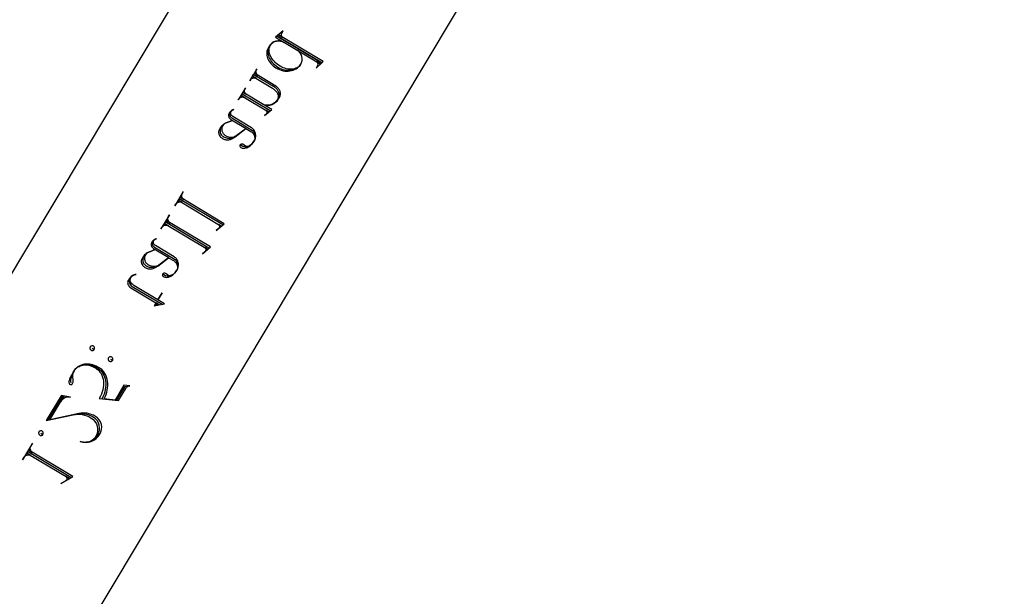
# Model space of a CAD drawing. Extents: x -1 to 117, y -22 to 49.
# Drawn here: x 49 to 54, y 36 to 39 of the extents above; entities that cross this region are included whole.
import ezdxf

# ---------------------------------------------------------------- set-up
doc = ezdxf.new("R2010")
doc.units = 0
doc.layers.add('LAYER_1', color=18, linetype='CONTINUOUS')

msp = doc.modelspace()

# ---------------------------------------------------------------- linework, layer by layer
at = {"layer": 'LAYER_1'}
msp.add_lwpolyline([(53.0894, 44.5891), (54.1621, 43.9473), (46.974, 31.9335), (45.9014, 32.5753)], close=True, dxfattribs=at)
msp.add_lwpolyline([(53.0894, 44.5891), (54.1621, 43.9473), (46.974, 31.9335), (45.9014, 32.5753)], close=True, dxfattribs=at)
for points in [[(50.4408, 39.1293), (50.4377, 39.1232), (50.4354, 39.1169), (50.434, 39.1103), (50.4334, 39.1036), (50.4335, 39.0967), (50.4344, 39.0897), (50.4361, 39.0827), (50.4385, 39.0756), (50.4417, 39.0687), (50.4456, 39.0618), (50.4502, 39.0551), (50.4554, 39.0485), (50.4613, 39.0422), (50.4679, 39.0362), (50.4751, 39.0305), (50.4829, 39.0251), (50.4839, 39.0246), (50.4919, 39.0202), (50.5001, 39.0165), (50.5084, 39.0135), (50.5167, 39.0112), (50.5249, 39.0097), (50.5331, 39.0088), (50.5412, 39.0087), (50.549, 39.0092), (50.5566, 39.0105), (50.5639, 39.0124), (50.5709, 39.0151), (50.5775, 39.0184), (50.5836, 39.0224), (50.5892, 39.027), (50.5942, 39.0324), (50.5986, 39.0384), (50.5951, 39.0333), (50.5909, 39.0287), (50.5861, 39.0248), (50.5808, 39.0215), (50.5751, 39.0187), (50.5689, 39.0165), (50.5624, 39.015), (50.5556, 39.0141), (50.5484, 39.0137), (50.5411, 39.014), (50.5336, 39.015), (50.5261, 39.0165), (50.5184, 39.0187), (50.5108, 39.0215), (50.5032, 39.025), (50.4957, 39.0291), (50.4873, 39.0345), (50.4795, 39.0404), (50.4723, 39.0466), (50.4658, 39.0531), (50.4599, 39.0598), (50.4547, 39.0668), (50.4503, 39.0739), (50.4465, 39.0812), (50.4435, 39.0884), (50.4414, 39.0957), (50.44, 39.1029), (50.4394, 39.11), (50.4397, 39.1169), (50.441, 39.1236), (50.4431, 39.13), (50.4461, 39.1361), (50.4489, 39.1401), (50.452, 39.1438), (50.4556, 39.1471), (50.4594, 39.1499), (50.4635, 39.1523), (50.4679, 39.1543), (50.4725, 39.1559), (50.4773, 39.157), (50.4822, 39.1576), (50.4873, 39.1578), (50.4924, 39.1576), (50.4975, 39.1569), (50.5027, 39.1557), (50.5078, 39.154), (50.5128, 39.1518), (50.5178, 39.1492), (50.698, 39.0413), (50.6783, 39.0531, -0.407844), (50.6837, 39.0312), (50.677, 39.0201), (50.7059, 39.0469), (50.4796, 39.1824), (50.7059, 39.0469), (50.7122, 39.0536), (50.4868, 39.1884), (50.5089, 39.1752, -0.407844), (50.5035, 39.1971), (50.5102, 39.2082), (50.4708, 39.1773), (50.5159, 39.1503, 0.413076), (50.4395, 39.1309), (50.4354, 39.124), (50.4322, 39.1179), (50.4298, 39.1115), (50.4283, 39.1049), (50.4275, 39.0981), (50.4274, 39.0912), (50.4281, 39.0843), (50.4296, 39.0773), (50.4317, 39.0703), (50.4346, 39.0635), (50.4382, 39.0567), (50.4425, 39.0501), (50.4474, 39.0437), (50.453, 39.0375), (50.4592, 39.0317), (50.466, 39.0262), (50.4735, 39.0211), (50.4744, 39.0205), (50.483, 39.0158), (50.4918, 39.0119), (50.5007, 39.0089), (50.5096, 39.0066), (50.5185, 39.0051), (50.5273, 39.0044), (50.536, 39.0044), (50.5446, 39.0053), (50.5528, 39.0069), (50.5608, 39.0093), (50.5684, 39.0124), (50.5756, 39.0163), (50.5824, 39.0209), (50.5885, 39.0262), (50.5941, 39.0323), (50.5991, 39.0392)], [(50.4408, 39.1293), (50.4377, 39.1232), (50.4354, 39.1169), (50.434, 39.1103), (50.4334, 39.1036), (50.4335, 39.0967), (50.4344, 39.0897), (50.4361, 39.0827), (50.4385, 39.0756), (50.4417, 39.0687), (50.4456, 39.0618), (50.4502, 39.0551), (50.4554, 39.0485), (50.4613, 39.0422), (50.4679, 39.0362), (50.4751, 39.0305), (50.4829, 39.0251), (50.4839, 39.0246), (50.4919, 39.0202), (50.5001, 39.0165), (50.5084, 39.0135), (50.5167, 39.0112), (50.5249, 39.0097), (50.5331, 39.0088), (50.5412, 39.0087), (50.549, 39.0092), (50.5566, 39.0105), (50.5639, 39.0124), (50.5709, 39.0151), (50.5775, 39.0184), (50.5836, 39.0224), (50.5892, 39.027), (50.5942, 39.0324), (50.5986, 39.0384), (50.5951, 39.0333), (50.5909, 39.0287), (50.5861, 39.0248), (50.5808, 39.0215), (50.5751, 39.0187), (50.5689, 39.0165), (50.5624, 39.015), (50.5556, 39.0141), (50.5484, 39.0137), (50.5411, 39.014), (50.5336, 39.015), (50.5261, 39.0165), (50.5184, 39.0187), (50.5108, 39.0215), (50.5032, 39.025), (50.4957, 39.0291), (50.4873, 39.0345), (50.4795, 39.0404), (50.4723, 39.0466), (50.4658, 39.0531), (50.4599, 39.0598), (50.4547, 39.0668), (50.4503, 39.0739), (50.4465, 39.0812), (50.4435, 39.0884), (50.4414, 39.0957), (50.44, 39.1029), (50.4394, 39.11), (50.4397, 39.1169), (50.441, 39.1236), (50.4431, 39.13), (50.4461, 39.1361), (50.4489, 39.1401), (50.452, 39.1438), (50.4556, 39.1471), (50.4594, 39.1499), (50.4635, 39.1523), (50.4679, 39.1543), (50.4725, 39.1559), (50.4773, 39.157), (50.4822, 39.1576), (50.4873, 39.1578), (50.4924, 39.1576), (50.4975, 39.1569), (50.5027, 39.1557), (50.5078, 39.154), (50.5128, 39.1518), (50.5178, 39.1492), (50.698, 39.0413), (50.6783, 39.0531, -0.407844), (50.6837, 39.0312), (50.677, 39.0201), (50.7059, 39.0469), (50.4796, 39.1824), (50.7059, 39.0469), (50.7122, 39.0536), (50.4868, 39.1884), (50.5089, 39.1752, -0.407844), (50.5035, 39.1971), (50.5102, 39.2082), (50.4708, 39.1773), (50.5159, 39.1503, 0.413076), (50.4395, 39.1309), (50.4354, 39.124), (50.4322, 39.1179), (50.4298, 39.1115), (50.4283, 39.1049), (50.4275, 39.0981), (50.4274, 39.0912), (50.4281, 39.0843), (50.4296, 39.0773), (50.4317, 39.0703), (50.4346, 39.0635), (50.4382, 39.0567), (50.4425, 39.0501), (50.4474, 39.0437), (50.453, 39.0375), (50.4592, 39.0317), (50.466, 39.0262), (50.4735, 39.0211), (50.4744, 39.0205), (50.483, 39.0158), (50.4918, 39.0119), (50.5007, 39.0089), (50.5096, 39.0066), (50.5185, 39.0051), (50.5273, 39.0044), (50.536, 39.0044), (50.5446, 39.0053), (50.5528, 39.0069), (50.5608, 39.0093), (50.5684, 39.0124), (50.5756, 39.0163), (50.5824, 39.0209), (50.5885, 39.0262), (50.5941, 39.0323), (50.5991, 39.0392)], [(50.5991, 39.0392, 0.416528), (50.581, 39.1115)], [(50.5991, 39.0392, 0.416528), (50.581, 39.1115)], [(50.4846, 38.8652), (50.4865, 38.8688), (50.488, 38.8725), (50.4891, 38.8763), (50.4898, 38.8802), (50.4901, 38.8841), (50.4899, 38.8879), (50.4895, 38.8918), (50.4886, 38.8956), (50.4874, 38.8994), (50.4858, 38.903), (50.4839, 38.9065), (50.4816, 38.9098), (50.479, 38.9129), (50.476, 38.9158), (50.4728, 38.9184), (50.4692, 38.9208), (50.359, 38.9867), (50.3411, 38.9568), (50.3422, 38.9587, -0.41791), (50.3749, 38.9669), (50.3554, 38.9786), (50.457, 38.9177), (50.4613, 38.915), (50.4653, 38.912), (50.4689, 38.9088), (50.4722, 38.9054), (50.4752, 38.9018), (50.4778, 38.8982), (50.48, 38.8944), (50.4818, 38.8906), (50.4833, 38.8867), (50.4843, 38.8829), (50.4849, 38.8791), (50.4851, 38.8753), (50.4848, 38.8716), (50.4841, 38.868), (50.4829, 38.8645), (50.4812, 38.8612), (50.4809, 38.8607), (50.4811, 38.8613), (50.4778, 38.8563), (50.4741, 38.8517), (50.47, 38.8476), (50.4657, 38.8439), (50.4611, 38.8406), (50.4564, 38.8378), (50.4514, 38.8355), (50.4463, 38.8337), (50.441, 38.8324), (50.4357, 38.8317), (50.4304, 38.8314), (50.4251, 38.8317), (50.4199, 38.8325), (50.4147, 38.8339), (50.4096, 38.8358), (50.4048, 38.8384), (50.3066, 38.8971), (50.3262, 38.8854, -0.41791), (50.318, 38.9181), (50.3191, 38.9199), (50.2827, 38.8592), (50.2843, 38.8618, -0.41791), (50.3169, 38.87), (50.2974, 38.8817), (50.4366, 38.7984), (50.4221, 38.8071), (50.424, 38.8056), (50.4256, 38.8038), (50.4267, 38.8017), (50.4274, 38.7995), (50.4276, 38.7971), (50.4274, 38.7946), (50.4268, 38.7922), (50.4257, 38.7898), (50.4252, 38.789, -0.083165), (50.4217, 38.7853), (50.4152, 38.7799), (50.4527, 38.8097), (50.4048, 38.8384), (50.41, 38.8356), (50.4154, 38.8335), (50.4209, 38.8321), (50.4265, 38.8312), (50.4322, 38.831), (50.4379, 38.8313), (50.4436, 38.8322), (50.4492, 38.8336), (50.4548, 38.8356), (50.4602, 38.8381), (50.4654, 38.8411), (50.4703, 38.8447), (50.475, 38.8487), (50.4794, 38.8531), (50.4835, 38.8581), (50.4871, 38.8635), (50.4912, 38.8703), (50.4932, 38.8741), (50.4947, 38.8779), (50.4957, 38.8819), (50.4963, 38.886), (50.4965, 38.89), (50.4962, 38.8941), (50.4956, 38.8982), (50.4945, 38.9022), (50.4931, 38.9062), (50.4913, 38.91), (50.4891, 38.9137), (50.4866, 38.9172), (50.4837, 38.9206), (50.4804, 38.9237), (50.4769, 38.9266), (50.473, 38.9291), (50.3646, 38.994), (50.3842, 38.9823), (50.3802, 38.9854), (50.377, 38.9891), (50.3747, 38.9931), (50.3732, 38.9974), (50.3726, 39.0018), (50.3728, 39.0063), (50.3739, 39.0107), (50.3759, 39.015), (50.3769, 39.0166), (50.3407, 38.9561)], [(50.4846, 38.8652), (50.4865, 38.8688), (50.488, 38.8725), (50.4891, 38.8763), (50.4898, 38.8802), (50.4901, 38.8841), (50.4899, 38.8879), (50.4895, 38.8918), (50.4886, 38.8956), (50.4874, 38.8994), (50.4858, 38.903), (50.4839, 38.9065), (50.4816, 38.9098), (50.479, 38.9129), (50.476, 38.9158), (50.4728, 38.9184), (50.4692, 38.9208), (50.359, 38.9867), (50.3411, 38.9568), (50.3422, 38.9587, -0.41791), (50.3749, 38.9669), (50.3554, 38.9786), (50.457, 38.9177), (50.4613, 38.915), (50.4653, 38.912), (50.4689, 38.9088), (50.4722, 38.9054), (50.4752, 38.9018), (50.4778, 38.8982), (50.48, 38.8944), (50.4818, 38.8906), (50.4833, 38.8867), (50.4843, 38.8829), (50.4849, 38.8791), (50.4851, 38.8753), (50.4848, 38.8716), (50.4841, 38.868), (50.4829, 38.8645), (50.4812, 38.8612), (50.4809, 38.8607), (50.4811, 38.8613), (50.4778, 38.8563), (50.4741, 38.8517), (50.47, 38.8476), (50.4657, 38.8439), (50.4611, 38.8406), (50.4564, 38.8378), (50.4514, 38.8355), (50.4463, 38.8337), (50.441, 38.8324), (50.4357, 38.8317), (50.4304, 38.8314), (50.4251, 38.8317), (50.4199, 38.8325), (50.4147, 38.8339), (50.4096, 38.8358), (50.4048, 38.8384), (50.3066, 38.8971), (50.3262, 38.8854, -0.41791), (50.318, 38.9181), (50.3191, 38.9199), (50.2827, 38.8592), (50.2843, 38.8618, -0.41791), (50.3169, 38.87), (50.2974, 38.8817), (50.4366, 38.7984), (50.4221, 38.8071), (50.424, 38.8056), (50.4256, 38.8038), (50.4267, 38.8017), (50.4274, 38.7995), (50.4276, 38.7971), (50.4274, 38.7946), (50.4268, 38.7922), (50.4257, 38.7898), (50.4252, 38.789, -0.083165), (50.4217, 38.7853), (50.4152, 38.7799), (50.4527, 38.8097), (50.4048, 38.8384), (50.41, 38.8356), (50.4154, 38.8335), (50.4209, 38.8321), (50.4265, 38.8312), (50.4322, 38.831), (50.4379, 38.8313), (50.4436, 38.8322), (50.4492, 38.8336), (50.4548, 38.8356), (50.4602, 38.8381), (50.4654, 38.8411), (50.4703, 38.8447), (50.475, 38.8487), (50.4794, 38.8531), (50.4835, 38.8581), (50.4871, 38.8635), (50.4912, 38.8703), (50.4932, 38.8741), (50.4947, 38.8779), (50.4957, 38.8819), (50.4963, 38.886), (50.4965, 38.89), (50.4962, 38.8941), (50.4956, 38.8982), (50.4945, 38.9022), (50.4931, 38.9062), (50.4913, 38.91), (50.4891, 38.9137), (50.4866, 38.9172), (50.4837, 38.9206), (50.4804, 38.9237), (50.4769, 38.9266), (50.473, 38.9291), (50.3646, 38.994), (50.3842, 38.9823), (50.3802, 38.9854), (50.377, 38.9891), (50.3747, 38.9931), (50.3732, 38.9974), (50.3726, 39.0018), (50.3728, 39.0063), (50.3739, 39.0107), (50.3759, 39.015), (50.3769, 39.0166), (50.3407, 38.9561)], [(50.2419, 38.793), (50.2404, 38.7897), (50.2396, 38.7862), (50.2397, 38.7827), (50.2404, 38.7791), (50.2418, 38.7757), (50.2438, 38.7726), (50.2465, 38.7697), (50.2498, 38.7674), (50.3471, 38.7091, -0.412961), (50.3623, 38.6489), (50.3583, 38.6429), (50.354, 38.6376), (50.3494, 38.6328), (50.3445, 38.6286), (50.3393, 38.6251), (50.3341, 38.6222), (50.3287, 38.6201), (50.3233, 38.6187), (50.3065, 38.6218), (50.292, 38.6304), (50.2915, 38.6297, 0.422222), (50.2943, 38.6187), (50.2952, 38.6181), (50.299, 38.6162), (50.3031, 38.6149), (50.3073, 38.6142), (50.3116, 38.614), (50.3161, 38.6143), (50.3206, 38.6151), (50.3252, 38.6165), (50.3297, 38.6183), (50.3343, 38.6207), (50.3387, 38.6234), (50.3431, 38.6267), (50.3473, 38.6303), (50.3514, 38.6344), (50.3553, 38.6388), (50.3589, 38.6437), (50.3623, 38.6489), (50.3637, 38.6513), (50.3661, 38.6559), (50.3681, 38.6605), (50.3696, 38.6652), (50.3706, 38.67), (50.3712, 38.6747), (50.3713, 38.6795), (50.371, 38.6841), (50.3703, 38.6887), (50.3692, 38.6931), (50.3676, 38.6974), (50.3657, 38.7015), (50.3634, 38.7054), (50.3606, 38.709), (50.3575, 38.7123), (50.354, 38.7153), (50.3501, 38.7179), (50.2553, 38.7746), (50.252, 38.7772), (50.2493, 38.7802), (50.2472, 38.7834), (50.2459, 38.7868), (50.2452, 38.7902), (50.2452, 38.7937), (50.246, 38.7971), (50.2475, 38.8002), (50.2501, 38.8037), (50.2533, 38.8064), (50.2571, 38.8085), (50.2613, 38.8098), (50.2577, 38.809), (50.2543, 38.8077), (50.2509, 38.806), (50.2476, 38.8039), (50.2446, 38.8015), (50.2417, 38.7987), (50.2391, 38.7955), (50.2367, 38.792), (50.2348, 38.7878), (50.2337, 38.7833), (50.2336, 38.7789), (50.2344, 38.7745), (50.236, 38.7703), (50.2383, 38.7664), (50.2415, 38.7629), (50.2454, 38.76), (50.3223, 38.714), (50.2717, 38.6759), (50.2664, 38.6727), (50.2606, 38.6703), (50.2544, 38.6688), (50.2479, 38.6682), (50.2413, 38.6686), (50.2346, 38.6699), (50.228, 38.6722), (50.2215, 38.6755), (50.2206, 38.676), (50.2172, 38.6783), (50.2141, 38.6808), (50.2114, 38.6835), (50.2089, 38.6865), (50.2067, 38.6897), (50.2049, 38.693), (50.2034, 38.6964), (50.2022, 38.6999), (50.2014, 38.7036), (50.201, 38.7072), (50.2009, 38.7109), (50.2011, 38.7146), (50.2018, 38.7183), (50.2028, 38.7219), (50.2042, 38.7255), (50.206, 38.7289), (50.2092, 38.7335), (50.2129, 38.7373), (50.2168, 38.7403), (50.2209, 38.7424), (50.254, 38.7551), (50.2209, 38.7424), (50.2166, 38.7402), (50.2124, 38.7376), (50.2082, 38.7346), (50.2041, 38.7312), (50.2002, 38.7274), (50.1965, 38.7232), (50.1931, 38.7186), (50.1899, 38.7137), (50.1891, 38.7125), (50.1871, 38.7091), (50.1857, 38.7063), (50.1846, 38.7034), (50.1838, 38.7004), (50.1834, 38.6973), (50.1833, 38.6942), (50.1835, 38.6911), (50.1841, 38.688), (50.1849, 38.6849), (50.1875, 38.6789), (50.1913, 38.6733), (50.1936, 38.6707), (50.1961, 38.6683), (50.1989, 38.666), (50.202, 38.664), (50.2012, 38.6642), (50.2019, 38.6638), (50.2057, 38.6618), (50.2096, 38.6601), (50.2136, 38.6587), (50.2176, 38.6577), (50.2218, 38.6571), (50.226, 38.6568), (50.2302, 38.6568), (50.2344, 38.6572), (50.2386, 38.6578), (50.2428, 38.6588), (50.247, 38.6601), (50.2511, 38.6618), (50.2551, 38.6637), (50.2591, 38.6659), (50.2629, 38.6684), (50.2667, 38.6713), (50.3219, 38.7134), (50.3459, 38.6991), (50.3493, 38.6968), (50.3524, 38.6944), (50.3553, 38.6917), (50.3578, 38.6888), (50.36, 38.6857), (50.3619, 38.6825), (50.3635, 38.6792), (50.3648, 38.6759), (50.3658, 38.6724), (50.3663, 38.6689), (50.3666, 38.6654), (50.3665, 38.662), (50.366, 38.6585), (50.3651, 38.6552), (50.3638, 38.6519), (50.3622, 38.6487), (50.3573, 38.6416), (50.3519, 38.6354), (50.3462, 38.6302), (50.3404, 38.6263), (50.3347, 38.6236), (50.3319, 38.6227), (50.3292, 38.6223), (50.3266, 38.6221), (50.324, 38.6224), (50.3217, 38.6231), (50.3195, 38.6241), (50.3191, 38.6244), (50.3196, 38.6243), (50.3056, 38.6339, 0.392857), (50.292, 38.6304)], [(50.2419, 38.793), (50.2404, 38.7897), (50.2396, 38.7862), (50.2397, 38.7827), (50.2404, 38.7791), (50.2418, 38.7757), (50.2438, 38.7726), (50.2465, 38.7697), (50.2498, 38.7674), (50.3471, 38.7091, -0.412961), (50.3623, 38.6489), (50.3583, 38.6429), (50.354, 38.6376), (50.3494, 38.6328), (50.3445, 38.6286), (50.3393, 38.6251), (50.3341, 38.6222), (50.3287, 38.6201), (50.3233, 38.6187), (50.3065, 38.6218), (50.292, 38.6304), (50.2915, 38.6297, 0.422222), (50.2943, 38.6187), (50.2952, 38.6181), (50.299, 38.6162), (50.3031, 38.6149), (50.3073, 38.6142), (50.3116, 38.614), (50.3161, 38.6143), (50.3206, 38.6151), (50.3252, 38.6165), (50.3297, 38.6183), (50.3343, 38.6207), (50.3387, 38.6234), (50.3431, 38.6267), (50.3473, 38.6303), (50.3514, 38.6344), (50.3553, 38.6388), (50.3589, 38.6437), (50.3623, 38.6489), (50.3637, 38.6513), (50.3661, 38.6559), (50.3681, 38.6605), (50.3696, 38.6652), (50.3706, 38.67), (50.3712, 38.6747), (50.3713, 38.6795), (50.371, 38.6841), (50.3703, 38.6887), (50.3692, 38.6931), (50.3676, 38.6974), (50.3657, 38.7015), (50.3634, 38.7054), (50.3606, 38.709), (50.3575, 38.7123), (50.354, 38.7153), (50.3501, 38.7179), (50.2553, 38.7746), (50.252, 38.7772), (50.2493, 38.7802), (50.2472, 38.7834), (50.2459, 38.7868), (50.2452, 38.7902), (50.2452, 38.7937), (50.246, 38.7971), (50.2475, 38.8002), (50.2501, 38.8037), (50.2533, 38.8064), (50.2571, 38.8085), (50.2613, 38.8098), (50.2577, 38.809), (50.2543, 38.8077), (50.2509, 38.806), (50.2476, 38.8039), (50.2446, 38.8015), (50.2417, 38.7987), (50.2391, 38.7955), (50.2367, 38.792), (50.2348, 38.7878), (50.2337, 38.7833), (50.2336, 38.7789), (50.2344, 38.7745), (50.236, 38.7703), (50.2383, 38.7664), (50.2415, 38.7629), (50.2454, 38.76), (50.3223, 38.714), (50.2717, 38.6759), (50.2664, 38.6727), (50.2606, 38.6703), (50.2544, 38.6688), (50.2479, 38.6682), (50.2413, 38.6686), (50.2346, 38.6699), (50.228, 38.6722), (50.2215, 38.6755), (50.2206, 38.676), (50.2172, 38.6783), (50.2141, 38.6808), (50.2114, 38.6835), (50.2089, 38.6865), (50.2067, 38.6897), (50.2049, 38.693), (50.2034, 38.6964), (50.2022, 38.6999), (50.2014, 38.7036), (50.201, 38.7072), (50.2009, 38.7109), (50.2011, 38.7146), (50.2018, 38.7183), (50.2028, 38.7219), (50.2042, 38.7255), (50.206, 38.7289), (50.2092, 38.7335), (50.2129, 38.7373), (50.2168, 38.7403), (50.2209, 38.7424), (50.254, 38.7551), (50.2209, 38.7424), (50.2166, 38.7402), (50.2124, 38.7376), (50.2082, 38.7346), (50.2041, 38.7312), (50.2002, 38.7274), (50.1965, 38.7232), (50.1931, 38.7186), (50.1899, 38.7137), (50.1891, 38.7125), (50.1871, 38.7091), (50.1857, 38.7063), (50.1846, 38.7034), (50.1838, 38.7004), (50.1834, 38.6973), (50.1833, 38.6942), (50.1835, 38.6911), (50.1841, 38.688), (50.1849, 38.6849), (50.1875, 38.6789), (50.1913, 38.6733), (50.1936, 38.6707), (50.1961, 38.6683), (50.1989, 38.666), (50.202, 38.664), (50.2012, 38.6642), (50.2019, 38.6638), (50.2057, 38.6618), (50.2096, 38.6601), (50.2136, 38.6587), (50.2176, 38.6577), (50.2218, 38.6571), (50.226, 38.6568), (50.2302, 38.6568), (50.2344, 38.6572), (50.2386, 38.6578), (50.2428, 38.6588), (50.247, 38.6601), (50.2511, 38.6618), (50.2551, 38.6637), (50.2591, 38.6659), (50.2629, 38.6684), (50.2667, 38.6713), (50.3219, 38.7134), (50.3459, 38.6991), (50.3493, 38.6968), (50.3524, 38.6944), (50.3553, 38.6917), (50.3578, 38.6888), (50.36, 38.6857), (50.3619, 38.6825), (50.3635, 38.6792), (50.3648, 38.6759), (50.3658, 38.6724), (50.3663, 38.6689), (50.3666, 38.6654), (50.3665, 38.662), (50.366, 38.6585), (50.3651, 38.6552), (50.3638, 38.6519), (50.3622, 38.6487), (50.3573, 38.6416), (50.3519, 38.6354), (50.3462, 38.6302), (50.3404, 38.6263), (50.3347, 38.6236), (50.3319, 38.6227), (50.3292, 38.6223), (50.3266, 38.6221), (50.324, 38.6224), (50.3217, 38.6231), (50.3195, 38.6241), (50.3191, 38.6244), (50.3196, 38.6243), (50.3056, 38.6339, 0.392857), (50.292, 38.6304)], [(50.1869, 38.2106, -0.103867), (50.1836, 38.2068), (50.1716, 38.1966), (50.2122, 38.2314), (49.9884, 38.3652), (50.008, 38.3535, -0.412649), (49.9998, 38.3864), (50.0044, 38.394), (49.9615, 38.3223)], [(50.1869, 38.2106, -0.103867), (50.1836, 38.2068), (50.1716, 38.1966), (50.2122, 38.2314), (49.9884, 38.3652), (50.008, 38.3535, -0.412649), (49.9998, 38.3864), (50.0044, 38.394), (49.9615, 38.3223)], [(50.2042, 38.2258), (49.9829, 38.3581), (49.9615, 38.3223), (49.9661, 38.3301, -0.41791), (49.9988, 38.3383), (49.9793, 38.35), (50.1971, 38.2197), (50.1833, 38.2279), (50.1853, 38.2264), (50.1868, 38.2246), (50.1879, 38.2226), (50.1886, 38.2203), (50.1889, 38.2179), (50.1887, 38.2154), (50.188, 38.213), (50.1869, 38.2106)], [(50.2042, 38.2258), (49.9829, 38.3581), (49.9615, 38.3223), (49.9661, 38.3301, -0.41791), (49.9988, 38.3383), (49.9793, 38.35), (50.1971, 38.2197), (50.1833, 38.2279), (50.1853, 38.2264), (50.1868, 38.2246), (50.1879, 38.2226), (50.1886, 38.2203), (50.1889, 38.2179), (50.1887, 38.2154), (50.188, 38.213), (50.1869, 38.2106)], [(50.1166, 38.0931, -0.103867), (50.1133, 38.0893), (50.1013, 38.079), (50.1418, 38.1139), (49.9181, 38.2477), (49.9377, 38.236, -0.412649), (49.9295, 38.2689), (49.9341, 38.2765), (49.8912, 38.2048)], [(50.1166, 38.0931, -0.103867), (50.1133, 38.0893), (50.1013, 38.079), (50.1418, 38.1139), (49.9181, 38.2477), (49.9377, 38.236, -0.412649), (49.9295, 38.2689), (49.9341, 38.2765), (49.8912, 38.2048)], [(50.1339, 38.1082), (49.9126, 38.2406), (49.8912, 38.2048), (49.8958, 38.2126, -0.41791), (49.9285, 38.2208), (49.909, 38.2325), (50.1268, 38.1022), (50.113, 38.1104), (50.115, 38.1089), (50.1165, 38.1071), (50.1176, 38.1051), (50.1183, 38.1028), (50.1186, 38.1004), (50.1184, 38.0979), (50.1177, 38.0955), (50.1166, 38.0931)], [(50.1339, 38.1082), (49.9126, 38.2406), (49.8912, 38.2048), (49.8958, 38.2126, -0.41791), (49.9285, 38.2208), (49.909, 38.2325), (50.1268, 38.1022), (50.113, 38.1104), (50.115, 38.1089), (50.1165, 38.1071), (50.1176, 38.1051), (50.1183, 38.1028), (50.1186, 38.1004), (50.1184, 38.0979), (50.1177, 38.0955), (50.1166, 38.0931)], [(49.8504, 38.1386), (49.8489, 38.1353), (49.8481, 38.1318), (49.8481, 38.1283), (49.8489, 38.1247), (49.8503, 38.1213), (49.8523, 38.1182), (49.855, 38.1154), (49.8582, 38.113), (49.9556, 38.0547, -0.412961), (49.9707, 37.9945), (49.9668, 37.9886), (49.9625, 37.9832), (49.9579, 37.9784), (49.9529, 37.9742), (49.9478, 37.9707), (49.9425, 37.9679), (49.9372, 37.9657), (49.9318, 37.9643), (49.9149, 37.9674), (49.9004, 37.976), (49.9, 37.9753, 0.422222), (49.9027, 37.9643), (49.9037, 37.9638), (49.9075, 37.9619), (49.9115, 37.9605), (49.9158, 37.9598), (49.9201, 37.9596), (49.9246, 37.9599), (49.9291, 37.9608), (49.9337, 37.9621), (49.9382, 37.964), (49.9427, 37.9663), (49.9472, 37.9691), (49.9516, 37.9723), (49.9558, 37.9759), (49.9599, 37.98), (49.9637, 37.9844), (49.9674, 37.9893), (49.9707, 37.9945), (49.9722, 37.9969), (49.9746, 38.0015), (49.9765, 38.0061), (49.978, 38.0108), (49.9791, 38.0156), (49.9796, 38.0203), (49.9798, 38.0251), (49.9795, 38.0297), (49.9788, 38.0343), (49.9777, 38.0388), (49.9761, 38.0431), (49.9742, 38.0471), (49.9718, 38.051), (49.9691, 38.0546), (49.966, 38.0579), (49.9625, 38.0609), (49.9586, 38.0635), (49.8638, 38.1202), (49.8605, 38.1229), (49.8577, 38.1258), (49.8557, 38.129), (49.8544, 38.1324), (49.8537, 38.1358), (49.8537, 38.1393), (49.8545, 38.1427), (49.8559, 38.1459), (49.8586, 38.1493), (49.8618, 38.152), (49.8656, 38.1541), (49.8697, 38.1554), (49.8662, 38.1546), (49.8627, 38.1533), (49.8594, 38.1516), (49.8561, 38.1495), (49.853, 38.1471), (49.8502, 38.1443), (49.8475, 38.1411), (49.8452, 38.1376), (49.8432, 38.1334), (49.8422, 38.129), (49.8421, 38.1245), (49.8428, 38.1201), (49.8444, 38.1159), (49.8468, 38.112), (49.85, 38.1085), (49.8539, 38.1057), (49.9308, 38.0597), (49.8802, 38.0215), (49.8749, 38.0183), (49.8691, 38.0159), (49.8629, 38.0144), (49.8564, 38.0138), (49.8498, 38.0142), (49.8431, 38.0155), (49.8364, 38.0178), (49.83, 38.0211), (49.8291, 38.0216), (49.8257, 38.0239), (49.8226, 38.0264), (49.8198, 38.0292), (49.8174, 38.0321), (49.8152, 38.0353), (49.8134, 38.0386), (49.8119, 38.042), (49.8107, 38.0456), (49.8099, 38.0492), (49.8094, 38.0529), (49.8093, 38.0566), (49.8096, 38.0603), (49.8102, 38.0639), (49.8113, 38.0675), (49.8127, 38.0711), (49.8145, 38.0745), (49.8177, 38.0791), (49.8214, 38.083), (49.8253, 38.086), (49.8294, 38.088), (49.8625, 38.1007), (49.8294, 38.088), (49.8251, 38.0858), (49.8208, 38.0833), (49.8167, 38.0803), (49.8126, 38.0768), (49.8087, 38.073), (49.805, 38.0688), (49.8016, 38.0642), (49.7983, 38.0593), (49.7976, 38.0581), (49.7956, 38.0547), (49.7941, 38.0519), (49.793, 38.049), (49.7923, 38.046), (49.7918, 38.0429), (49.7918, 38.0398), (49.792, 38.0367), (49.7925, 38.0336), (49.7934, 38.0305), (49.796, 38.0245), (49.7998, 38.0189), (49.802, 38.0163), (49.8046, 38.0139), (49.8074, 38.0116), (49.8105, 38.0096), (49.8097, 38.0098), (49.8104, 38.0094), (49.8141, 38.0074), (49.818, 38.0057), (49.822, 38.0043), (49.8261, 38.0034), (49.8302, 38.0027), (49.8344, 38.0024), (49.8386, 38.0024), (49.8429, 38.0028), (49.8471, 38.0035), (49.8513, 38.0045), (49.8554, 38.0058), (49.8596, 38.0074), (49.8636, 38.0093), (49.8675, 38.0115), (49.8714, 38.0141), (49.8751, 38.0169), (49.9304, 38.059), (49.9544, 38.0447), (49.9578, 38.0425), (49.9609, 38.04), (49.9637, 38.0373), (49.9663, 38.0344), (49.9685, 38.0313), (49.9704, 38.0282), (49.972, 38.0249), (49.9733, 38.0215), (49.9742, 38.018), (49.9748, 38.0146), (49.9751, 38.0111), (49.9749, 38.0076), (49.9744, 38.0042), (49.9736, 38.0008), (49.9723, 37.9975), (49.9707, 37.9943), (49.9657, 37.9872), (49.9604, 37.981), (49.9547, 37.9759), (49.9489, 37.9719), (49.9432, 37.9692), (49.9404, 37.9684), (49.9377, 37.9679), (49.935, 37.9678), (49.9325, 37.968), (49.9302, 37.9687), (49.928, 37.9697), (49.9276, 37.97), (49.928, 37.9699), (49.9141, 37.9795, 0.392857), (49.9004, 37.976)], [(49.8504, 38.1386), (49.8489, 38.1353), (49.8481, 38.1318), (49.8481, 38.1283), (49.8489, 38.1247), (49.8503, 38.1213), (49.8523, 38.1182), (49.855, 38.1154), (49.8582, 38.113), (49.9556, 38.0547, -0.412961), (49.9707, 37.9945), (49.9668, 37.9886), (49.9625, 37.9832), (49.9579, 37.9784), (49.9529, 37.9742), (49.9478, 37.9707), (49.9425, 37.9679), (49.9372, 37.9657), (49.9318, 37.9643), (49.9149, 37.9674), (49.9004, 37.976), (49.9, 37.9753, 0.422222), (49.9027, 37.9643), (49.9037, 37.9638), (49.9075, 37.9619), (49.9115, 37.9605), (49.9158, 37.9598), (49.9201, 37.9596), (49.9246, 37.9599), (49.9291, 37.9608), (49.9337, 37.9621), (49.9382, 37.964), (49.9427, 37.9663), (49.9472, 37.9691), (49.9516, 37.9723), (49.9558, 37.9759), (49.9599, 37.98), (49.9637, 37.9844), (49.9674, 37.9893), (49.9707, 37.9945), (49.9722, 37.9969), (49.9746, 38.0015), (49.9765, 38.0061), (49.978, 38.0108), (49.9791, 38.0156), (49.9796, 38.0203), (49.9798, 38.0251), (49.9795, 38.0297), (49.9788, 38.0343), (49.9777, 38.0388), (49.9761, 38.0431), (49.9742, 38.0471), (49.9718, 38.051), (49.9691, 38.0546), (49.966, 38.0579), (49.9625, 38.0609), (49.9586, 38.0635), (49.8638, 38.1202), (49.8605, 38.1229), (49.8577, 38.1258), (49.8557, 38.129), (49.8544, 38.1324), (49.8537, 38.1358), (49.8537, 38.1393), (49.8545, 38.1427), (49.8559, 38.1459), (49.8586, 38.1493), (49.8618, 38.152), (49.8656, 38.1541), (49.8697, 38.1554), (49.8662, 38.1546), (49.8627, 38.1533), (49.8594, 38.1516), (49.8561, 38.1495), (49.853, 38.1471), (49.8502, 38.1443), (49.8475, 38.1411), (49.8452, 38.1376), (49.8432, 38.1334), (49.8422, 38.129), (49.8421, 38.1245), (49.8428, 38.1201), (49.8444, 38.1159), (49.8468, 38.112), (49.85, 38.1085), (49.8539, 38.1057), (49.9308, 38.0597), (49.8802, 38.0215), (49.8749, 38.0183), (49.8691, 38.0159), (49.8629, 38.0144), (49.8564, 38.0138), (49.8498, 38.0142), (49.8431, 38.0155), (49.8364, 38.0178), (49.83, 38.0211), (49.8291, 38.0216), (49.8257, 38.0239), (49.8226, 38.0264), (49.8198, 38.0292), (49.8174, 38.0321), (49.8152, 38.0353), (49.8134, 38.0386), (49.8119, 38.042), (49.8107, 38.0456), (49.8099, 38.0492), (49.8094, 38.0529), (49.8093, 38.0566), (49.8096, 38.0603), (49.8102, 38.0639), (49.8113, 38.0675), (49.8127, 38.0711), (49.8145, 38.0745), (49.8177, 38.0791), (49.8214, 38.083), (49.8253, 38.086), (49.8294, 38.088), (49.8625, 38.1007), (49.8294, 38.088), (49.8251, 38.0858), (49.8208, 38.0833), (49.8167, 38.0803), (49.8126, 38.0768), (49.8087, 38.073), (49.805, 38.0688), (49.8016, 38.0642), (49.7983, 38.0593), (49.7976, 38.0581), (49.7956, 38.0547), (49.7941, 38.0519), (49.793, 38.049), (49.7923, 38.046), (49.7918, 38.0429), (49.7918, 38.0398), (49.792, 38.0367), (49.7925, 38.0336), (49.7934, 38.0305), (49.796, 38.0245), (49.7998, 38.0189), (49.802, 38.0163), (49.8046, 38.0139), (49.8074, 38.0116), (49.8105, 38.0096), (49.8097, 38.0098), (49.8104, 38.0094), (49.8141, 38.0074), (49.818, 38.0057), (49.822, 38.0043), (49.8261, 38.0034), (49.8302, 38.0027), (49.8344, 38.0024), (49.8386, 38.0024), (49.8429, 38.0028), (49.8471, 38.0035), (49.8513, 38.0045), (49.8554, 38.0058), (49.8596, 38.0074), (49.8636, 38.0093), (49.8675, 38.0115), (49.8714, 38.0141), (49.8751, 38.0169), (49.9304, 38.059), (49.9544, 38.0447), (49.9578, 38.0425), (49.9609, 38.04), (49.9637, 38.0373), (49.9663, 38.0344), (49.9685, 38.0313), (49.9704, 38.0282), (49.972, 38.0249), (49.9733, 38.0215), (49.9742, 38.018), (49.9748, 38.0146), (49.9751, 38.0111), (49.9749, 38.0076), (49.9744, 38.0042), (49.9736, 38.0008), (49.9723, 37.9975), (49.9707, 37.9943), (49.9657, 37.9872), (49.9604, 37.981), (49.9547, 37.9759), (49.9489, 37.9719), (49.9432, 37.9692), (49.9404, 37.9684), (49.9377, 37.9679), (49.935, 37.9678), (49.9325, 37.968), (49.9302, 37.9687), (49.928, 37.9697), (49.9276, 37.97), (49.928, 37.9699), (49.9141, 37.9795, 0.392857), (49.9004, 37.976)], [(49.482, 37.1274, 0.351428), (49.5822, 37.1649, 0.415425), (49.5596, 37.2551), (49.5493, 37.2606), (49.5387, 37.2651), (49.5281, 37.2685), (49.5173, 37.2708), (49.5067, 37.2721), (49.4961, 37.2724), (49.4858, 37.2717), (49.4757, 37.27), (49.329, 37.2382), (49.3996, 37.3562), (49.3837, 37.3296), (49.388, 37.3358), (49.3928, 37.3412), (49.398, 37.3458), (49.4035, 37.3494), (49.4092, 37.3521), (49.415, 37.3537), (49.4206, 37.3543), (49.4262, 37.3538), (49.4337, 37.3528), (49.386, 37.3604)], [(49.482, 37.1274, 0.351428), (49.5822, 37.1649, 0.415425), (49.5596, 37.2551), (49.5493, 37.2606), (49.5387, 37.2651), (49.5281, 37.2685), (49.5173, 37.2708), (49.5067, 37.2721), (49.4961, 37.2724), (49.4858, 37.2717), (49.4757, 37.27), (49.329, 37.2382), (49.3996, 37.3562), (49.3837, 37.3296), (49.388, 37.3358), (49.3928, 37.3412), (49.398, 37.3458), (49.4035, 37.3494), (49.4092, 37.3521), (49.415, 37.3537), (49.4206, 37.3543), (49.4262, 37.3538), (49.4337, 37.3528), (49.386, 37.3604)], [(49.551, 37.1381, 0.08913), (49.5705, 37.159), (49.5715, 37.1607, 0.415425), (49.549, 37.2508), (49.5403, 37.2556), (49.5315, 37.2596), (49.5226, 37.2629), (49.5136, 37.2654), (49.5046, 37.2672), (49.4957, 37.2683), (49.4869, 37.2687), (49.4782, 37.2683)], [(49.551, 37.1381, 0.08913), (49.5705, 37.159), (49.5715, 37.1607, 0.415425), (49.549, 37.2508), (49.5403, 37.2556), (49.5315, 37.2596), (49.5226, 37.2629), (49.5136, 37.2654), (49.5046, 37.2672), (49.4957, 37.2683), (49.4869, 37.2687), (49.4782, 37.2683)], [(49.5369, 37.2483, -0.413265), (49.561, 37.1527), (49.5579, 37.1481), (49.5544, 37.1438), (49.5505, 37.14), (49.5464, 37.1365), (49.5419, 37.1335), (49.5372, 37.1308), (49.5322, 37.1286), (49.527, 37.1267), (49.5217, 37.1253), (49.5162, 37.1243), (49.5106, 37.1238), (49.5049, 37.1236), (49.4992, 37.1239), (49.4934, 37.1246), (49.4877, 37.1258), (49.482, 37.1274)], [(49.5369, 37.2483, -0.413265), (49.561, 37.1527), (49.5579, 37.1481), (49.5544, 37.1438), (49.5505, 37.14), (49.5464, 37.1365), (49.5419, 37.1335), (49.5372, 37.1308), (49.5322, 37.1286), (49.527, 37.1267), (49.5217, 37.1253), (49.5162, 37.1243), (49.5106, 37.1238), (49.5049, 37.1236), (49.4992, 37.1239), (49.4934, 37.1246), (49.4877, 37.1258), (49.482, 37.1274)], [(49.4357, 36.9454), (49.2162, 37.0767), (49.1911, 37.0347), (49.1994, 37.0485, -0.41791), (49.232, 37.0567), (49.2125, 37.0684), (49.4277, 36.9396), (49.408, 36.9514, -0.587858), (49.4075, 36.9274), (49.3848, 36.9143), (49.4454, 36.9499), (49.2217, 37.0838), (49.2413, 37.0721, -0.41791), (49.233, 37.1048), (49.2417, 37.1193), (49.1911, 37.0347)], [(49.4357, 36.9454), (49.2162, 37.0767), (49.1911, 37.0347), (49.1994, 37.0485, -0.41791), (49.232, 37.0567), (49.2125, 37.0684), (49.4277, 36.9396), (49.408, 36.9514, -0.587858), (49.4075, 36.9274), (49.3848, 36.9143), (49.4454, 36.9499), (49.2217, 37.0838), (49.2413, 37.0721, -0.41791), (49.233, 37.1048), (49.2417, 37.1193), (49.1911, 37.0347)]]:
    msp.add_lwpolyline(points, format="xyb", dxfattribs=at)
for points in [[(50.3023, 38.8897), (50.4448, 38.8045)], [(50.3023, 38.8897), (50.4448, 38.8045)], [(50.2501, 38.665), (50.2453, 38.6639), (50.2403, 38.6632), (50.2353, 38.6631), (50.2302, 38.6635), (50.2251, 38.6644), (50.2201, 38.6659), (50.2152, 38.6679), (50.2104, 38.6703), (50.2094, 38.6709), (50.2066, 38.6728), (50.2039, 38.6749), (50.2015, 38.6772), (50.1994, 38.6797), (50.1959, 38.6851), (50.1936, 38.6909), (50.1924, 38.697), (50.1923, 38.7), (50.1924, 38.7031), (50.1929, 38.7061), (50.1937, 38.7091), (50.1949, 38.712), (50.1963, 38.7148)], [(50.2501, 38.665), (50.2453, 38.6639), (50.2403, 38.6632), (50.2353, 38.6631), (50.2302, 38.6635), (50.2251, 38.6644), (50.2201, 38.6659), (50.2152, 38.6679), (50.2104, 38.6703), (50.2094, 38.6709), (50.2066, 38.6728), (50.2039, 38.6749), (50.2015, 38.6772), (50.1994, 38.6797), (50.1959, 38.6851), (50.1936, 38.6909), (50.1924, 38.697), (50.1923, 38.7), (50.1924, 38.7031), (50.1929, 38.7061), (50.1937, 38.7091), (50.1949, 38.712), (50.1963, 38.7148)], [(49.8585, 38.0106), (49.8538, 38.0095), (49.8488, 38.0089), (49.8438, 38.0087), (49.8387, 38.0091), (49.8336, 38.0101), (49.8286, 38.0115), (49.8236, 38.0135), (49.8188, 38.016), (49.8179, 38.0165), (49.815, 38.0184), (49.8124, 38.0205), (49.81, 38.0229), (49.8079, 38.0253), (49.8044, 38.0307), (49.8021, 38.0366), (49.8009, 38.0426), (49.8007, 38.0457), (49.8009, 38.0487), (49.8014, 38.0517), (49.8022, 38.0547), (49.8033, 38.0576), (49.8048, 38.0604)], [(49.8585, 38.0106), (49.8538, 38.0095), (49.8488, 38.0089), (49.8438, 38.0087), (49.8387, 38.0091), (49.8336, 38.0101), (49.8286, 38.0115), (49.8236, 38.0135), (49.8188, 38.016), (49.8179, 38.0165), (49.815, 38.0184), (49.8124, 38.0205), (49.81, 38.0229), (49.8079, 38.0253), (49.8044, 38.0307), (49.8021, 38.0366), (49.8009, 38.0426), (49.8007, 38.0457), (49.8009, 38.0487), (49.8014, 38.0517), (49.8022, 38.0547), (49.8033, 38.0576), (49.8048, 38.0604)], [(49.7335, 37.951), (49.7314, 37.9463), (49.7304, 37.9414), (49.7305, 37.9364), (49.7316, 37.9313), (49.7337, 37.9264), (49.7368, 37.9217), (49.7409, 37.9173), (49.7459, 37.9135), (49.8971, 37.823), (49.9093, 37.8261), (49.8761, 37.846), (49.8975, 37.8818), (49.8761, 37.846), (49.7548, 37.9186), (49.749, 37.9228), (49.7443, 37.9275), (49.7405, 37.9325), (49.7379, 37.9377), (49.7363, 37.9429), (49.7359, 37.948), (49.7361, 37.9505), (49.7367, 37.9529), (49.7375, 37.9552), (49.7386, 37.9574), (49.741, 37.9609), (49.7438, 37.964), (49.7469, 37.9667), (49.7502, 37.969), (49.7539, 37.9708), (49.7577, 37.9723), (49.7617, 37.9733), (49.7659, 37.9739), (49.7606, 37.9732), (49.7555, 37.9718), (49.7505, 37.9699), (49.7458, 37.9673), (49.7413, 37.9642), (49.7372, 37.9605), (49.7335, 37.9562), (49.7303, 37.9514), (49.7297, 37.9505), (49.7256, 37.9437), (49.7245, 37.9414), (49.7236, 37.939), (49.7227, 37.9341), (49.7229, 37.9291), (49.7241, 37.9241), (49.7263, 37.9192), (49.7295, 37.9146), (49.7336, 37.9105), (49.7385, 37.9069), (49.8828, 37.8206), (49.8726, 37.8267), (49.8691, 37.8207), (49.8726, 37.8267), (49.8667, 37.8303), (49.8575, 37.8148), (49.9091, 37.8256)], [(49.7335, 37.951), (49.7314, 37.9463), (49.7304, 37.9414), (49.7305, 37.9364), (49.7316, 37.9313), (49.7337, 37.9264), (49.7368, 37.9217), (49.7409, 37.9173), (49.7459, 37.9135), (49.8971, 37.823), (49.9093, 37.8261), (49.8761, 37.846), (49.8975, 37.8818), (49.8761, 37.846), (49.7548, 37.9186), (49.749, 37.9228), (49.7443, 37.9275), (49.7405, 37.9325), (49.7379, 37.9377), (49.7363, 37.9429), (49.7359, 37.948), (49.7361, 37.9505), (49.7367, 37.9529), (49.7375, 37.9552), (49.7386, 37.9574), (49.741, 37.9609), (49.7438, 37.964), (49.7469, 37.9667), (49.7502, 37.969), (49.7539, 37.9708), (49.7577, 37.9723), (49.7617, 37.9733), (49.7659, 37.9739), (49.7606, 37.9732), (49.7555, 37.9718), (49.7505, 37.9699), (49.7458, 37.9673), (49.7413, 37.9642), (49.7372, 37.9605), (49.7335, 37.9562), (49.7303, 37.9514), (49.7297, 37.9505), (49.7256, 37.9437), (49.7245, 37.9414), (49.7236, 37.939), (49.7227, 37.9341), (49.7229, 37.9291), (49.7241, 37.9241), (49.7263, 37.9192), (49.7295, 37.9146), (49.7336, 37.9105), (49.7385, 37.9069), (49.8828, 37.8206), (49.8726, 37.8267), (49.8691, 37.8207), (49.8726, 37.8267), (49.8667, 37.8303), (49.8575, 37.8148), (49.9091, 37.8256)], [(49.5436, 37.6006), (49.5538, 37.5945), (49.5548, 37.5967), (49.5554, 37.5989), (49.5555, 37.6012), (49.5551, 37.6035), (49.5544, 37.6056), (49.5532, 37.6076), (49.5516, 37.6094), (49.5497, 37.6108), (49.5475, 37.6118), (49.5452, 37.6124), (49.5429, 37.6125), (49.5407, 37.6121), (49.5385, 37.6114), (49.5365, 37.6102), (49.5348, 37.6086), (49.5334, 37.6067), (49.5323, 37.6045), (49.5318, 37.6022), (49.5317, 37.5999), (49.532, 37.5977), (49.5328, 37.5955), (49.534, 37.5935), (49.5355, 37.5918), (49.5375, 37.5904), (49.5396, 37.5893), (49.5419, 37.5888), (49.5442, 37.5887), (49.5465, 37.589), (49.5486, 37.5898), (49.5506, 37.591), (49.5524, 37.5925), (49.5538, 37.5945)], [(49.5436, 37.6006), (49.5538, 37.5945), (49.5548, 37.5967), (49.5554, 37.5989), (49.5555, 37.6012), (49.5551, 37.6035), (49.5544, 37.6056), (49.5532, 37.6076), (49.5516, 37.6094), (49.5497, 37.6108), (49.5475, 37.6118), (49.5452, 37.6124), (49.5429, 37.6125), (49.5407, 37.6121), (49.5385, 37.6114), (49.5365, 37.6102), (49.5348, 37.6086), (49.5334, 37.6067), (49.5323, 37.6045), (49.5318, 37.6022), (49.5317, 37.5999), (49.532, 37.5977), (49.5328, 37.5955), (49.534, 37.5935), (49.5355, 37.5918), (49.5375, 37.5904), (49.5396, 37.5893), (49.5419, 37.5888), (49.5442, 37.5887), (49.5465, 37.589), (49.5486, 37.5898), (49.5506, 37.591), (49.5524, 37.5925), (49.5538, 37.5945)], [(49.6359, 37.5453), (49.6461, 37.5392), (49.6461, 37.5388), (49.6463, 37.5391), (49.6473, 37.5413), (49.6478, 37.5436), (49.6479, 37.5459), (49.6476, 37.5482), (49.6468, 37.5504), (49.6456, 37.5524), (49.644, 37.5541), (49.642, 37.5556), (49.6398, 37.5566), (49.6375, 37.5572), (49.6352, 37.5573), (49.6329, 37.557), (49.6307, 37.5562), (49.6287, 37.555), (49.627, 37.5535), (49.6255, 37.5516), (49.6245, 37.5494), (49.624, 37.5471), (49.6239, 37.5448), (49.6242, 37.5425), (49.625, 37.5403), (49.6262, 37.5383), (49.6278, 37.5366), (49.6298, 37.5351), (49.6319, 37.5341), (49.6341, 37.5336), (49.6363, 37.5334), (49.6385, 37.5337), (49.6406, 37.5345), (49.6427, 37.5356), (49.6445, 37.5372), (49.6461, 37.5392)], [(49.6359, 37.5453), (49.6461, 37.5392), (49.6461, 37.5388), (49.6463, 37.5391), (49.6473, 37.5413), (49.6478, 37.5436), (49.6479, 37.5459), (49.6476, 37.5482), (49.6468, 37.5504), (49.6456, 37.5524), (49.644, 37.5541), (49.642, 37.5556), (49.6398, 37.5566), (49.6375, 37.5572), (49.6352, 37.5573), (49.6329, 37.557), (49.6307, 37.5562), (49.6287, 37.555), (49.627, 37.5535), (49.6255, 37.5516), (49.6245, 37.5494), (49.624, 37.5471), (49.6239, 37.5448), (49.6242, 37.5425), (49.625, 37.5403), (49.6262, 37.5383), (49.6278, 37.5366), (49.6298, 37.5351), (49.6319, 37.5341), (49.6341, 37.5336), (49.6363, 37.5334), (49.6385, 37.5337), (49.6406, 37.5345), (49.6427, 37.5356), (49.6445, 37.5372), (49.6461, 37.5392)], [(49.6684, 37.3381), (49.7098, 37.4073), (49.7338, 37.4103), (49.7039, 37.4131), (49.659, 37.338), (49.6032, 37.3436), (49.6087, 37.3545), (49.6132, 37.3657), (49.6168, 37.3771), (49.6194, 37.3886), (49.6211, 37.4), (49.6219, 37.4114), (49.6217, 37.4226), (49.6207, 37.4335), (49.6187, 37.444), (49.6157, 37.4542), (49.6119, 37.4638), (49.6072, 37.4728), (49.6015, 37.4811), (49.5984, 37.485), (49.595, 37.4887), (49.5914, 37.4922), (49.5875, 37.4954), (49.5835, 37.4984), (49.5792, 37.5011), (49.5723, 37.5053), (49.5639, 37.5098), (49.5553, 37.5136), (49.5466, 37.5165), (49.5379, 37.5186), (49.5292, 37.52), (49.5205, 37.5205), (49.512, 37.5203), (49.5037, 37.5194), (49.4956, 37.5177), (49.4879, 37.5152), (49.4805, 37.512), (49.4736, 37.5081), (49.4672, 37.5035), (49.4613, 37.4982), (49.4561, 37.4922), (49.4515, 37.4855), (49.4331, 37.4547), (49.43, 37.4488), (49.4276, 37.443), (49.4261, 37.4373), (49.4254, 37.432), (49.4255, 37.4271), (49.4265, 37.4228), (49.4284, 37.4192), (49.4297, 37.4177), (49.4311, 37.4165), (49.4327, 37.4159), (49.4343, 37.4157), (49.436, 37.4159), (49.4377, 37.4164), (49.4394, 37.4173), (49.441, 37.4185), (49.4424, 37.42), (49.4437, 37.4218), (49.4435, 37.4213), (49.4438, 37.4217), (49.4455, 37.4251), (49.4466, 37.4285), (49.447, 37.4318), (49.4467, 37.4349), (49.4456, 37.4601), (49.4456, 37.4666), (49.4467, 37.4732), (49.4487, 37.4798), (49.4519, 37.4861), (49.4558, 37.4918), (49.4602, 37.4969), (49.4652, 37.5015), (49.4707, 37.5054), (49.4766, 37.5087), (49.4829, 37.5114), (49.4895, 37.5135), (49.4963, 37.5149), (49.5034, 37.5158), (49.5107, 37.5159), (49.518, 37.5155), (49.5254, 37.5143), (49.5329, 37.5125), (49.5403, 37.51), (49.5476, 37.5068), (49.5548, 37.5029), (49.5616, 37.4988), (49.5657, 37.4962), (49.5695, 37.4934), (49.5731, 37.4903), (49.5765, 37.487), (49.5827, 37.4798), (49.588, 37.4719), (49.5923, 37.4633), (49.5958, 37.454), (49.5984, 37.4443), (49.6, 37.4341), (49.6008, 37.4236), (49.6005, 37.4128), (49.5994, 37.4017), (49.5973, 37.3905), (49.5942, 37.3793), (49.5902, 37.368), (49.5852, 37.3569), (49.5792, 37.3459), (49.6766, 37.3363), (49.713, 37.3971), (49.7151, 37.4002), (49.7175, 37.403), (49.7201, 37.4054), (49.7228, 37.4074), (49.7257, 37.409), (49.7286, 37.4102), (49.7314, 37.4109), (49.7342, 37.4111)], [(49.6684, 37.3381), (49.7098, 37.4073), (49.7338, 37.4103), (49.7039, 37.4131), (49.659, 37.338), (49.6032, 37.3436), (49.6087, 37.3545), (49.6132, 37.3657), (49.6168, 37.3771), (49.6194, 37.3886), (49.6211, 37.4), (49.6219, 37.4114), (49.6217, 37.4226), (49.6207, 37.4335), (49.6187, 37.444), (49.6157, 37.4542), (49.6119, 37.4638), (49.6072, 37.4728), (49.6015, 37.4811), (49.5984, 37.485), (49.595, 37.4887), (49.5914, 37.4922), (49.5875, 37.4954), (49.5835, 37.4984), (49.5792, 37.5011), (49.5723, 37.5053), (49.5639, 37.5098), (49.5553, 37.5136), (49.5466, 37.5165), (49.5379, 37.5186), (49.5292, 37.52), (49.5205, 37.5205), (49.512, 37.5203), (49.5037, 37.5194), (49.4956, 37.5177), (49.4879, 37.5152), (49.4805, 37.512), (49.4736, 37.5081), (49.4672, 37.5035), (49.4613, 37.4982), (49.4561, 37.4922), (49.4515, 37.4855), (49.4331, 37.4547), (49.43, 37.4488), (49.4276, 37.443), (49.4261, 37.4373), (49.4254, 37.432), (49.4255, 37.4271), (49.4265, 37.4228), (49.4284, 37.4192), (49.4297, 37.4177), (49.4311, 37.4165), (49.4327, 37.4159), (49.4343, 37.4157), (49.436, 37.4159), (49.4377, 37.4164), (49.4394, 37.4173), (49.441, 37.4185), (49.4424, 37.42), (49.4437, 37.4218), (49.4435, 37.4213), (49.4438, 37.4217), (49.4455, 37.4251), (49.4466, 37.4285), (49.447, 37.4318), (49.4467, 37.4349), (49.4456, 37.4601), (49.4456, 37.4666), (49.4467, 37.4732), (49.4487, 37.4798), (49.4519, 37.4861), (49.4558, 37.4918), (49.4602, 37.4969), (49.4652, 37.5015), (49.4707, 37.5054), (49.4766, 37.5087), (49.4829, 37.5114), (49.4895, 37.5135), (49.4963, 37.5149), (49.5034, 37.5158), (49.5107, 37.5159), (49.518, 37.5155), (49.5254, 37.5143), (49.5329, 37.5125), (49.5403, 37.51), (49.5476, 37.5068), (49.5548, 37.5029), (49.5616, 37.4988), (49.5657, 37.4962), (49.5695, 37.4934), (49.5731, 37.4903), (49.5765, 37.487), (49.5827, 37.4798), (49.588, 37.4719), (49.5923, 37.4633), (49.5958, 37.454), (49.5984, 37.4443), (49.6, 37.4341), (49.6008, 37.4236), (49.6005, 37.4128), (49.5994, 37.4017), (49.5973, 37.3905), (49.5942, 37.3793), (49.5902, 37.368), (49.5852, 37.3569), (49.5792, 37.3459), (49.6766, 37.3363), (49.713, 37.3971), (49.7151, 37.4002), (49.7175, 37.403), (49.7201, 37.4054), (49.7228, 37.4074), (49.7257, 37.409), (49.7286, 37.4102), (49.7314, 37.4109), (49.7342, 37.4111)], [(49.4364, 37.4253), (49.4356, 37.4315), (49.4356, 37.4383), (49.4364, 37.4455), (49.4379, 37.4531), (49.4402, 37.461), (49.4432, 37.4691), (49.447, 37.4773), (49.4515, 37.4855), (49.4558, 37.4917), (49.4606, 37.4973), (49.4661, 37.5022), (49.4721, 37.5065), (49.4785, 37.5101), (49.4854, 37.513), (49.4926, 37.5152), (49.5002, 37.5168), (49.5079, 37.5177), (49.5159, 37.5178), (49.524, 37.5173), (49.5321, 37.516), (49.5403, 37.5139), (49.5484, 37.5112), (49.5565, 37.5077), (49.5644, 37.5034), (49.5712, 37.4993), (49.5753, 37.4967), (49.5792, 37.4938), (49.5863, 37.4875), (49.5925, 37.4803), (49.5979, 37.4724), (49.6025, 37.4638), (49.6061, 37.4547), (49.6089, 37.445), (49.6108, 37.4348), (49.6118, 37.4243), (49.6119, 37.4135), (49.6111, 37.4024), (49.6094, 37.3912), (49.6068, 37.3799), (49.6032, 37.3685), (49.5986, 37.3572), (49.5931, 37.3461)], [(49.4364, 37.4253), (49.4356, 37.4315), (49.4356, 37.4383), (49.4364, 37.4455), (49.4379, 37.4531), (49.4402, 37.461), (49.4432, 37.4691), (49.447, 37.4773), (49.4515, 37.4855), (49.4558, 37.4917), (49.4606, 37.4973), (49.4661, 37.5022), (49.4721, 37.5065), (49.4785, 37.5101), (49.4854, 37.513), (49.4926, 37.5152), (49.5002, 37.5168), (49.5079, 37.5177), (49.5159, 37.5178), (49.524, 37.5173), (49.5321, 37.516), (49.5403, 37.5139), (49.5484, 37.5112), (49.5565, 37.5077), (49.5644, 37.5034), (49.5712, 37.4993), (49.5753, 37.4967), (49.5792, 37.4938), (49.5863, 37.4875), (49.5925, 37.4803), (49.5979, 37.4724), (49.6025, 37.4638), (49.6061, 37.4547), (49.6089, 37.445), (49.6108, 37.4348), (49.6118, 37.4243), (49.6119, 37.4135), (49.6111, 37.4024), (49.6094, 37.3912), (49.6068, 37.3799), (49.6032, 37.3685), (49.5986, 37.3572), (49.5931, 37.3461)], [(49.321, 37.2383), (49.3931, 37.3588), (49.3856, 37.3598), (49.3105, 37.2342), (49.4474, 37.2635), (49.4585, 37.2653), (49.4698, 37.266), (49.4812, 37.2657), (49.4926, 37.2643), (49.504, 37.2619), (49.5153, 37.2585), (49.5263, 37.2539), (49.5369, 37.2483)], [(49.321, 37.2383), (49.3931, 37.3588), (49.3856, 37.3598), (49.3105, 37.2342), (49.4474, 37.2635), (49.4585, 37.2653), (49.4698, 37.266), (49.4812, 37.2657), (49.4926, 37.2643), (49.504, 37.2619), (49.5153, 37.2585), (49.5263, 37.2539), (49.5369, 37.2483)], [(49.2838, 37.1702), (49.294, 37.1641), (49.295, 37.1662), (49.2956, 37.1685), (49.2957, 37.1708), (49.2953, 37.1731), (49.2946, 37.1752), (49.2934, 37.1772), (49.2918, 37.179), (49.2899, 37.1804), (49.2877, 37.1814), (49.2854, 37.182), (49.2831, 37.1821), (49.2809, 37.1817), (49.2787, 37.181), (49.2767, 37.1798), (49.275, 37.1782), (49.2735, 37.1763), (49.2725, 37.1741), (49.272, 37.1718), (49.2719, 37.1695), (49.2722, 37.1673), (49.273, 37.1651), (49.2742, 37.1631), (49.2757, 37.1614), (49.2777, 37.1599), (49.2798, 37.1589), (49.2821, 37.1584), (49.2844, 37.1583), (49.2867, 37.1586), (49.2888, 37.1594), (49.2908, 37.1606), (49.2926, 37.1621), (49.294, 37.1641)], [(49.2838, 37.1702), (49.294, 37.1641), (49.295, 37.1662), (49.2956, 37.1685), (49.2957, 37.1708), (49.2953, 37.1731), (49.2946, 37.1752), (49.2934, 37.1772), (49.2918, 37.179), (49.2899, 37.1804), (49.2877, 37.1814), (49.2854, 37.182), (49.2831, 37.1821), (49.2809, 37.1817), (49.2787, 37.181), (49.2767, 37.1798), (49.275, 37.1782), (49.2735, 37.1763), (49.2725, 37.1741), (49.272, 37.1718), (49.2719, 37.1695), (49.2722, 37.1673), (49.273, 37.1651), (49.2742, 37.1631), (49.2757, 37.1614), (49.2777, 37.1599), (49.2798, 37.1589), (49.2821, 37.1584), (49.2844, 37.1583), (49.2867, 37.1586), (49.2888, 37.1594), (49.2908, 37.1606), (49.2926, 37.1621), (49.294, 37.1641)]]:
    msp.add_lwpolyline(points, dxfattribs=at)

doc.saveas('drawing.dxf')
